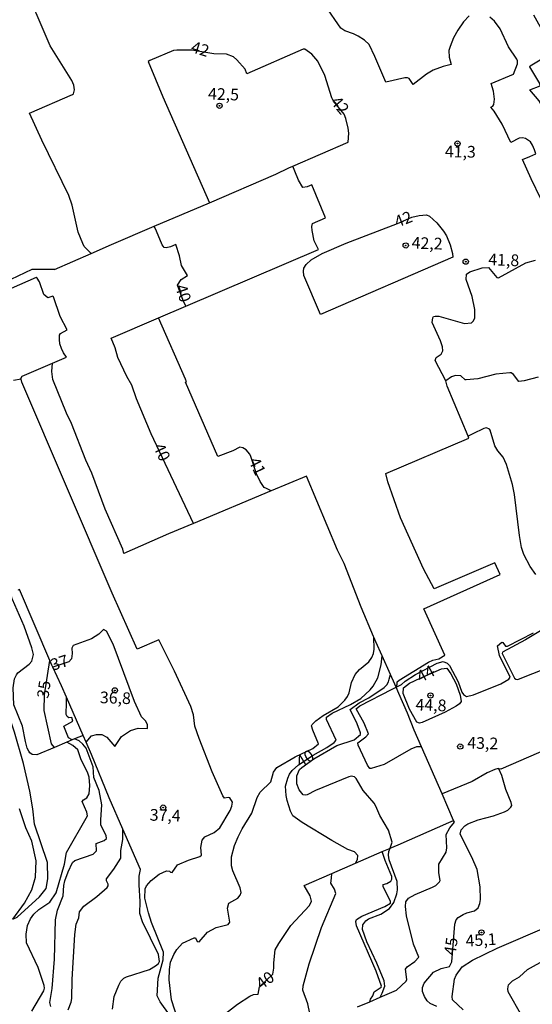
# Model space of a CAD drawing. Extents: x 180702 to 183120, y 1677049 to 1679827.
# Drawn here: x 181774 to 181884, y 1678317 to 1678528 of the extents above; entities that cross this region are included whole.
import ezdxf
from ezdxf.enums import TextEntityAlignment as Align

# ---------------------------------------------------------------- set-up
doc = ezdxf.new("R2010")
doc.units = 0
doc.header["$MEASUREMENT"] = 0
doc.layers.get('0').update_dxf_attribs({"linetype": 'CONTINUOUS'})
for name, color, linetype in [('IMAGEM', 7, 'CONTINUOUS'), ('V-CURVA_DE_NIVEL', 4, 'CONTINUOUS'), ('V-CURVA_MESTRA', 1, 'CONTINUOUS'), ('V-PONTO_DE_APARELHO', 4, 'CONTINUOUS'), ('V-TEXTO_DE_ALTIMETRIA', 31, 'CONTINUOUS')]:
    doc.layers.add(name, color=color, linetype=linetype)
picture_1 = doc.add_image_def('image1.jpg', size_in_pixel=(4028, 4627))

# ---------------------------------------------------------------- blocks, each defined once
blk = doc.blocks.new('805')
at = {"color": 0, "linetype": 'ByBlock', "lineweight": -2}
for radius in [0.562, 0.0806]:
    blk.add_circle((0, 0), radius, dxfattribs=at)

msp = doc.modelspace()

# ---------------------------------------------------------------- linework, layer by layer
at = {"layer": 'V-CURVA_DE_NIVEL'}
for points in [[(181789.07, 1678478.03), (181787.58, 1678479.53), (181787.3, 1678480.16), (181786.3, 1678482.58), (181785.01, 1678488.34), (181784.27, 1678490.45), (181778.49, 1678502.31), (181775.87, 1678508.09), (181785.07, 1678512.1), (181785.24, 1678512.19), (181785.52, 1678513.07), (181785.34, 1678514.1), (181784.92, 1678515.04), (181780.26, 1678522.53), (181774.21, 1678536.67)], [(181870.07, 1678528.92), (181868.83, 1678527.62), (181867.62, 1678525.88), (181866.69, 1678524.18), (181865.96, 1678522.37), (181865.72, 1678521.5), (181865.74, 1678520.09), (181866.21, 1678518.49), (181864.5, 1678518.08), (181862.33, 1678517.28), (181860.93, 1678516.42), (181858.06, 1678514.18), (181857.16, 1678515.49), (181856.81, 1678515.66), (181856.23, 1678515.66), (181852.16, 1678514.68), (181849.85, 1678520.18), (181848.59, 1678522.75), (181847.59, 1678523.68), (181846.26, 1678524.55), (181845.28, 1678525.06), (181843.4, 1678525.69), (181842.58, 1678526.28), (181839.22, 1678531.11)], [(181884.36, 1678499.4), (181884.02, 1678500.24), (181883.61, 1678501.25), (181883.15, 1678501.93), (181882.1, 1678502.66), (181881.46, 1678502.79), (181880.77, 1678502.72), (181878.95, 1678501.82), (181877.08, 1678505.73), (181875.37, 1678508.51), (181874.67, 1678509.36), (181875.09, 1678509.55), (181875.33, 1678509.91), (181875.47, 1678511.05), (181875.29, 1678512.77), (181874.74, 1678514.41), (181879.51, 1678516.44), (181880.43, 1678518.65), (181880.42, 1678519.27), (181880.25, 1678519.61), (181878.5, 1678522.25), (181876.68, 1678526.11), (181875.48, 1678527.79), (181874.46, 1678528.64)], [(181832.23, 1678496.7), (181844.13, 1678501.83), (181844.25, 1678503.82), (181844.1, 1678504.87), (181843.64, 1678506.94), (181843.24, 1678507.84), (181841.01, 1678510.63), (181840.62, 1678511.38), (181839.12, 1678516.11), (181837.63, 1678519.18), (181836.3, 1678520.72), (181834.82, 1678521.76), (181834.5, 1678521.8), (181822.39, 1678516.52), (181822.05, 1678517.52), (181820.28, 1678519.51), (181819.52, 1678520.12), (181818.05, 1678520.69), (181815.37, 1678520.79), (181810.62, 1678521.6), (181807.38, 1678521.56), (181806.69, 1678521.5), (181801.65, 1678519.34), (181801.25, 1678519.14), (181804.43, 1678511.54), (181814.38, 1678488.9)], [(181913.99, 1678438.57), (181912.56, 1678438.73), (181911.07, 1678439.4), (181909.63, 1678440.29), (181908.31, 1678441.57), (181906.18, 1678444.97), (181904.47, 1678448.38), (181902.63, 1678452.61), (181899.82, 1678457.85), (181895.81, 1678466.18), (181891.39, 1678475.94), (181887.46, 1678485.47), (181883.32, 1678494), (181881.49, 1678498.16), (181883.02, 1678498.82), (181884.36, 1678499.4)], [(181814.38, 1678488.9), (181828.6, 1678494.98), (181831.4, 1678496.34), (181832.23, 1678496.7)], [(181832.69, 1678495.64), (181832.23, 1678496.7)], [(181809.36, 1678466.73), (181837.76, 1678478.85), (181836.85, 1678480.76), (181836.39, 1678482.95), (181836.37, 1678483.82), (181836.51, 1678484.44), (181839.23, 1678485.67), (181836.37, 1678492.73), (181835.37, 1678492.29), (181834.43, 1678492.15), (181833.51, 1678493.72), (181832.69, 1678495.64)], [(181802.58, 1678483.86), (181814.38, 1678488.9)], [(181838.17, 1678464.99), (181834.64, 1678473.32), (181834.52, 1678474.27), (181834.61, 1678474.87), (181835.15, 1678475.69), (181836.21, 1678476.69), (181838.54, 1678478.02), (181843.69, 1678480.25), (181854.67, 1678484.42), (181857.76, 1678485.78), (181859.31, 1678486.18), (181860.91, 1678486.29), (181861.56, 1678486.03), (181863.13, 1678484.6), (181864.52, 1678482.83), (181865.16, 1678481.8), (181865.98, 1678479.85), (181866.5, 1678478.01), (181866.52, 1678477.24), (181838.17, 1678464.99)], [(181789.07, 1678478.03), (181793.42, 1678479.94), (181802.58, 1678483.86)], [(181781.21, 1678474.56), (181789.07, 1678478.03)], [(181865.01, 1678450.75), (181862.73, 1678455.11), (181862.97, 1678455.72), (181864.07, 1678456.48), (181864.42, 1678457.17), (181864.35, 1678458.02), (181863.88, 1678459.35), (181862.15, 1678463.23), (181862.29, 1678464.24), (181862.42, 1678464.5), (181862.79, 1678464.62), (181863.55, 1678464.58), (181869.07, 1678463.06), (181870.51, 1678463.17), (181870.89, 1678463.5), (181871.23, 1678464.19), (181871.26, 1678466.05), (181870.66, 1678468.83), (181869.43, 1678472.44), (181869.47, 1678473.62), (181870.22, 1678474.07), (181872.8, 1678474.92), (181874.17, 1678475.03), (181875.97, 1678472.89), (181876.31, 1678472.83), (181882.21, 1678476), (181884.22, 1678476.62)], [(181778.95, 1678469.24), (181777.98, 1678471.92), (181777.47, 1678472.75), (181777.26, 1678472.85), (181766.52, 1678468.14), (181764.68, 1678472.39)], [(181780.78, 1678454.54), (181783.79, 1678455.83), (181783.1, 1678456.77), (181782.69, 1678457.71), (181782.36, 1678458.67), (181782.26, 1678459.62), (181782.31, 1678460.55), (181782.47, 1678460.86), (181783.95, 1678461.67), (181782.39, 1678464.51), (181781.02, 1678468.72), (181780.88, 1678468.85), (181779.81, 1678468.54), (181778.95, 1678469.24)], [(181803.48, 1678464.23), (181809.36, 1678466.73)], [(181793.36, 1678459.91), (181803.48, 1678464.23)], [(181826.6, 1678427.66), (181826.14, 1678427.88), (181825.26, 1678429.19), (181824.49, 1678430.82), (181823.29, 1678434.53), (181823.07, 1678435.02), (181822.24, 1678435.99), (181821.55, 1678436.43), (181820.9, 1678436.56), (181819.38, 1678435.77), (181816.22, 1678434.51), (181809.27, 1678450.46), (181809.49, 1678450.55), (181809.27, 1678451.14), (181803.48, 1678464.23)], [(181774.03, 1678451.14), (181774.01, 1678451.22), (181774.28, 1678451.77), (181780.78, 1678454.54)], [(181789.2, 1678430.97), (181787.93, 1678433.79), (181784.88, 1678441.59), (181783.8, 1678443.81), (181780.83, 1678451.02), (181780.65, 1678452.78), (181780.78, 1678454.54)], [(181884.82, 1678451.54), (181881.8, 1678450.72), (181880.67, 1678450.64), (181879.52, 1678452.13), (181879.07, 1678452.44), (181878.73, 1678452.47), (181875.74, 1678452.16), (181871.91, 1678451.2), (181869.43, 1678450.94), (181869.22, 1678450.94), (181868.25, 1678451.83), (181867.11, 1678451.89), (181866.29, 1678451.6), (181865.01, 1678450.75)], [(181774.03, 1678451.14), (181772.43, 1678450.82)], [(181805.85, 1678315), (181803.85, 1678317.72), (181803.21, 1678319.06), (181803.44, 1678322.84), (181804.5, 1678326.77), (181804.58, 1678328.36), (181802.01, 1678334.78), (181801.36, 1678336.81), (181800.56, 1678339.95), (181800.65, 1678341.92), (181800.88, 1678342.59), (181801.93, 1678343.76), (181803.61, 1678345.11), (181805.18, 1678345.78), (181805.81, 1678345.75), (181806.08, 1678345.51), (181806.4, 1678345.48), (181807.57, 1678347.06), (181809.91, 1678348.13), (181812.36, 1678348.86), (181812.73, 1678349.17), (181812.53, 1678350.82), (181812.84, 1678352.35), (181813.44, 1678353.08), (181815.42, 1678354.04), (181816.62, 1678355.02), (181818.83, 1678358.75), (181819.23, 1678359.64), (181819.32, 1678360.5), (181818.74, 1678361.41), (181818.42, 1678361.53), (181817.63, 1678361.39), (181817.29, 1678361.87), (181814.98, 1678367), (181812.2, 1678374.18), (181811.29, 1678376.78), (181810.95, 1678379.2), (181810.4, 1678381.04), (181806.94, 1678388.59), (181803.58, 1678395.28), (181798.92, 1678393.3), (181793.57, 1678405.27), (181774.24, 1678450.43), (181774.03, 1678451.14)], [(181869.82, 1678438.88), (181865.34, 1678449.58), (181865.14, 1678450.5), (181865.01, 1678450.75)], [(181884.36, 1678409.3), (181883.09, 1678411.01), (181881.73, 1678413.54), (181881.28, 1678415.08), (181880.86, 1678417.61), (181879.77, 1678426.43), (181879.32, 1678428.54), (181878.04, 1678432.85), (181877.34, 1678434.39), (181876.16, 1678435.79), (181875.56, 1678436.85), (181874.51, 1678440.15), (181874.38, 1678440.37), (181873.78, 1678440.67), (181873.22, 1678440.54), (181870.83, 1678439.37)], [(181854.39, 1678385.11), (181854.62, 1678385.76), (181854.64, 1678386.29), (181855.02, 1678386.66), (181861.32, 1678390.48), (181862.28, 1678390.94), (181863.57, 1678391.22), (181864.86, 1678391.97), (181860.36, 1678401.95), (181876.69, 1678409.25), (181875.52, 1678411.77), (181862.55, 1678406.18), (181860.27, 1678410.47), (181855.36, 1678421.44), (181852.59, 1678429.14), (181852.18, 1678430.92), (181870, 1678438.45), (181869.82, 1678438.88)], [(181870.83, 1678439.37), (181869.82, 1678438.88)], [(181810.97, 1678420.19), (181805.64, 1678417.96), (181796.08, 1678413.79), (181795.81, 1678414.7), (181792.06, 1678423.25), (181789.2, 1678430.97)], [(181841.84, 1678414.45), (181835.18, 1678430.34), (181827.61, 1678427.16)], [(181827.61, 1678427.16), (181810.97, 1678420.19)], [(181827.61, 1678427.16), (181826.6, 1678427.66)], [(181849.59, 1678395.88), (181849.58, 1678396.01), (181846.94, 1678402.25), (181843.25, 1678411.66), (181841.84, 1678414.45)], [(181780.2, 1678390.86), (181773.68, 1678406.04), (181773.5, 1678405.94), (181773.48, 1678405.97)], [(181781.18, 1678372.25), (181777.39, 1678370.66), (181776.41, 1678370.76), (181775.91, 1678371.1), (181775.7, 1678371.45), (181775.36, 1678372.11), (181775, 1678373.49), (181774.32, 1678376.76), (181772.46, 1678381.38), (181772.37, 1678384.97), (181772.65, 1678386.94), (181773.06, 1678387.8), (181773.37, 1678388.21), (181775.75, 1678390.06), (181776.38, 1678390.73), (181776.73, 1678392.11), (181776.36, 1678393.56), (181774.68, 1678398.2), (181772.23, 1678403.89), (181772.13, 1678404.03), (181771.84, 1678405.26)], [(181772.29, 1678335.45), (181773.24, 1678335.87), (181778.02, 1678340.26), (181779.41, 1678342), (181779.75, 1678344.11), (181779.71, 1678347.58), (181776.91, 1678355.77), (181776.58, 1678359.1), (181775.94, 1678362.9), (181774.57, 1678368.79), (181772.61, 1678375.48), (181771.07, 1678380.13), (181769.5, 1678384.41), (181767.91, 1678387.02), (181767.17, 1678387.53), (181766.49, 1678387.76), (181763.58, 1678388.24), (181760.67, 1678389.02), (181755.85, 1678391.01), (181753.2, 1678392.65), (181746.3, 1678397.97), (181741.98, 1678399.81), (181740.03, 1678401.14)], [(181787.97, 1678373.36), (181789.14, 1678374.7), (181790.2, 1678375.01), (181791.34, 1678375.03), (181792.39, 1678374.45), (181794.14, 1678372.45), (181795.58, 1678374.59), (181797.51, 1678375.86), (181799.14, 1678376.37), (181801.15, 1678376.29), (181801.11, 1678377.15), (181800.67, 1678377.91), (181799.85, 1678378.78), (181798.37, 1678382.07), (181793.79, 1678394.38), (181792.35, 1678397.17), (181791.71, 1678397.52), (181790.72, 1678396.49), (181789.13, 1678395.48), (181785.19, 1678394.08), (181784.9, 1678393.47), (181785.01, 1678392.32), (181784.86, 1678391.22), (181784.3, 1678390.55), (181780.85, 1678389.42)], [(181887.11, 1678398.25), (181882.13, 1678395.25), (181877.16, 1678392.62), (181877.12, 1678392.37), (181879.77, 1678387.05), (181880.04, 1678386.83), (181880.47, 1678386.81), (181881.36, 1678387.12), (181890.72, 1678390.85)], [(181807.63, 1678313.96), (181806.27, 1678318.16), (181805.75, 1678322.49), (181805.81, 1678324.71), (181806.04, 1678326.25), (181806.8, 1678327.9), (181807.41, 1678328.99), (181808.62, 1678330.33), (181811.12, 1678331.44), (181811.41, 1678331.44), (181811.79, 1678330.71), (181812.19, 1678330.61), (181814.01, 1678332.69), (181815.85, 1678333.7), (181818.43, 1678334.34), (181818.79, 1678334.8), (181818.27, 1678337.8), (181818.54, 1678338.9), (181820.51, 1678339.96), (181821.01, 1678340.59), (181821.17, 1678341.2), (181820.98, 1678342.2), (181819.41, 1678345.84), (181819.16, 1678346.9), (181819.09, 1678348.83), (181819.75, 1678351.25), (181820.53, 1678353.09), (181821.42, 1678354.82), (181823.51, 1678358.19), (181824.6, 1678361.53), (181825.3, 1678362.68), (181827.52, 1678364.89), (181828.09, 1678366.93), (181828.85, 1678367.95), (181832.78, 1678370.23), (181836.58, 1678371.99), (181837.75, 1678373.04), (181836.55, 1678375.91), (181836.28, 1678376.88), (181836.42, 1678377.18), (181837.17, 1678377.95), (181838.76, 1678379.07), (181842, 1678380.96), (181843.38, 1678382.33), (181843.98, 1678383.17), (181844.35, 1678383.93), (181844.85, 1678386.11), (181845.61, 1678387.85), (181846.56, 1678388.93), (181848.53, 1678390.58), (181849.22, 1678391.51), (181849.57, 1678392.36), (181849.69, 1678393.28), (181849.59, 1678395.88)], [(181851.37, 1678391.88), (181850.04, 1678394.87), (181849.59, 1678395.88)], [(181854.39, 1678385.11), (181855.58, 1678385.7), (181856.34, 1678386.43), (181858.53, 1678387.84), (181863.18, 1678390.32), (181864.49, 1678390.61), (181865.36, 1678390.26), (181865.85, 1678389.82), (181867.69, 1678386.3), (181868.48, 1678384.1), (181868.8, 1678383.58), (181869.5, 1678383.12), (181870.94, 1678383.51), (181876.85, 1678385.86), (181878.53, 1678386.83), (181878.85, 1678387.27), (181876.55, 1678391.94), (181876.1, 1678394.02), (181877.02, 1678394.81), (181877.26, 1678394.7), (181877.81, 1678393.92), (181878.22, 1678393.96), (181883.8, 1678396.76)], [(181853.16, 1678387.87), (181851.37, 1678391.88)], [(181780.85, 1678389.42), (181780.62, 1678389.89), (181780.2, 1678390.86)], [(181783.77, 1678383.03), (181782.73, 1678385.44), (181780.85, 1678389.42)], [(181858.82, 1678377.64), (181857.29, 1678380.4), (181855.93, 1678383.81), (181855.94, 1678384.98), (181857.24, 1678386.01), (181859.58, 1678387.07), (181864.09, 1678389.05), (181865.25, 1678389.19), (181866.14, 1678387.97), (181867.24, 1678385.83), (181868.09, 1678383.41), (181868.31, 1678382.09), (181867.95, 1678381.57), (181867.24, 1678381.08), (181864.91, 1678379.82), (181859.94, 1678377.61), (181859.39, 1678377.44), (181858.82, 1678377.64)], [(181853.13, 1678350.67), (181853.52, 1678351.97), (181852.77, 1678354.53), (181850.88, 1678357.66), (181850.04, 1678359.68), (181849.67, 1678360.29), (181847.31, 1678362.99), (181845.85, 1678365.55), (181845.45, 1678365.92), (181844.77, 1678366.07), (181844.28, 1678365.97), (181837.14, 1678362.99), (181835.36, 1678362.09), (181834.89, 1678362), (181834.49, 1678362.11), (181833.62, 1678363.18), (181833.11, 1678364.41), (181833.14, 1678366.16), (181833.7, 1678367.51), (181834.18, 1678367.97), (181836.78, 1678369.79), (181841.66, 1678372.62), (181845.37, 1678373.88), (181846.78, 1678374.99), (181846.79, 1678375.36), (181846.05, 1678377.32), (181844.56, 1678380.39), (181846.49, 1678381.79), (181848.52, 1678382.88), (181851.85, 1678385.1), (181852.4, 1678385.62), (181852.74, 1678386.3), (181852.89, 1678386.85), (181853.16, 1678387.87)], [(181854.39, 1678385.11), (181854.1, 1678385.76), (181853.16, 1678387.87)], [(181859.84, 1678372.4), (181858.78, 1678372.34), (181857.55, 1678371.89), (181851.8, 1678368.6), (181849.06, 1678367.71), (181848.77, 1678367.73), (181848.24, 1678368.47), (181846.26, 1678372.75), (181846.16, 1678373.25), (181847.92, 1678374.49), (181848.47, 1678375.12), (181847.53, 1678377.42), (181845.81, 1678380.51), (181846.65, 1678381.18), (181853.58, 1678384.7), (181854.39, 1678385.11)], [(181859.84, 1678372.4), (181858.29, 1678375.96), (181856.86, 1678379.58), (181854.99, 1678383.76), (181854.39, 1678385.11)], [(181785.02, 1678373.85), (181784.17, 1678374.26), (181783.23, 1678376.76), (181785.1, 1678377.88), (181784.94, 1678378.62), (181784.26, 1678378.58), (181783.91, 1678378.86), (181783.7, 1678379.3), (181783.75, 1678381.87), (181783.77, 1678383.03)], [(181787.33, 1678374.82), (181783.77, 1678383.03)], [(181894.19, 1678382.1), (181896.77, 1678376.2), (181876.82, 1678367.59), (181876.4, 1678367.67)], [(181787.33, 1678374.82), (181785.5, 1678374.05)], [(181787.97, 1678373.36), (181787.33, 1678374.82)], [(181776.34, 1678315.75), (181778.91, 1678320.08), (181779.07, 1678320.69), (181779.01, 1678321.27), (181777.72, 1678325.08), (181775.23, 1678330.4), (181775.12, 1678332.22), (181775.43, 1678334.08), (181776.06, 1678335.53), (181776.8, 1678336.53), (181777.85, 1678337.5), (181780.2, 1678339.13), (181781.55, 1678341.12), (181783.32, 1678347.25), (181783.8, 1678349.73), (181788.27, 1678357.62), (181788.15, 1678358.35), (181787.14, 1678360.65), (181787.44, 1678361.03), (181788.15, 1678361.44), (181788.62, 1678362.3), (181788.74, 1678364.1), (181788.6, 1678365.87), (181788.37, 1678366.71), (181786.85, 1678369.83), (181786.17, 1678371.73), (181785.14, 1678372.67), (181783.85, 1678373.36)], [(181783.85, 1678373.36), (181781.18, 1678372.25)], [(181785.02, 1678373.85), (181783.85, 1678373.36)], [(181785.5, 1678374.05), (181785.02, 1678373.85)], [(181795.87, 1678354.7), (181792.95, 1678361.44), (181789.11, 1678370.72), (181787.97, 1678373.36)], [(181864.23, 1678362.3), (181859.84, 1678372.4)], [(181876.4, 1678367.67), (181876.24, 1678367.7), (181875.51, 1678367.52), (181873.93, 1678366.79), (181870.7, 1678364.92), (181864.23, 1678362.3)], [(181866.72, 1678356.59), (181864.23, 1678362.3)], [(181772.29, 1678335.45), (181774.75, 1678338.87), (181776.36, 1678341.77), (181777.15, 1678344.47), (181777.3, 1678347.96), (181776.32, 1678352.17), (181775.04, 1678355.02), (181773.69, 1678359.11)], [(181853.13, 1678350.67), (181854.81, 1678351.4), (181865.68, 1678356.13), (181866.72, 1678356.59)], [(181865.89, 1678355.02), (181866.87, 1678356.24), (181866.72, 1678356.59)], [(181784.13, 1678316.07), (181784.8, 1678317.68), (181784.92, 1678318.45), (181784.96, 1678322.57), (181785.56, 1678332.14), (181785.84, 1678334.4), (181786.41, 1678335.71), (181786.58, 1678337.04), (181787.47, 1678338.27), (181790.29, 1678340.3), (181792.52, 1678342.21), (181792.71, 1678342.58), (181792.69, 1678342.99), (181792.38, 1678343.64), (181792.38, 1678344.12), (181793.89, 1678346.14), (181795.41, 1678348.55), (181795.39, 1678350.16), (181795.87, 1678352.55), (181795.87, 1678354.7)], [(181793.66, 1678316.18), (181794, 1678318.88), (181794.98, 1678321.34), (181795.43, 1678322.15), (181796.03, 1678322.79), (181796.66, 1678323.13), (181801.55, 1678324.68), (181802.86, 1678325.44), (181803.49, 1678325.99), (181803.68, 1678326.4), (181803.51, 1678327.86), (181800.05, 1678334.86), (181799.46, 1678336.64), (181799.59, 1678339.22), (181799.32, 1678342.83), (181799.36, 1678344.69), (181799.6, 1678346.08), (181795.87, 1678354.7)], [(181850.94, 1678318.75), (181854.44, 1678320.27), (181856.58, 1678322.18), (181856.69, 1678322.57), (181856.39, 1678324.73), (181856.73, 1678325.25), (181858.37, 1678326.36), (181859.24, 1678327.33), (181858.1, 1678330.07), (181856.64, 1678336.15), (181856.41, 1678338.17), (181856.49, 1678339.15), (181857.03, 1678339.99), (181858.48, 1678340.75), (181862.19, 1678342.28), (181862.9, 1678342.65), (181863.7, 1678343.43), (181863.84, 1678343.75), (181863.55, 1678345.39), (181863.54, 1678347.24), (181865.11, 1678349.81), (181865.25, 1678350.74), (181865.09, 1678353.59), (181865.89, 1678355.02)], [(181845.67, 1678347.43), (181851.42, 1678349.92)], [(181848.73, 1678317.79), (181848.87, 1678318.3), (181849.39, 1678319.05), (181849.66, 1678319.93), (181851.17, 1678320.89), (181851.24, 1678321.13), (181850.09, 1678324.35), (181845.92, 1678334.02), (181845.73, 1678334.94), (181845.92, 1678335.38), (181847.04, 1678336.11), (181851.96, 1678338.17), (181853.22, 1678338.87), (181853.2, 1678339.23), (181851.61, 1678342.47), (181851.64, 1678342.86), (181852.41, 1678343.08), (181853.27, 1678343.59), (181853.47, 1678344.02), (181853.5, 1678344.61), (181852.03, 1678348), (181851.74, 1678348.91), (181851.42, 1678349.92)], [(181850.94, 1678318.75), (181851.41, 1678319.59), (181851.96, 1678321.14), (181851.81, 1678322.26), (181850.28, 1678326.06), (181848.11, 1678330.6), (181847.2, 1678333.23), (181847.23, 1678334.27), (181847.91, 1678335.12), (181848.47, 1678335.51), (181851.14, 1678336.55), (181852.94, 1678337.77), (181853.87, 1678339.06), (181854.55, 1678340.88), (181854.72, 1678341.75), (181854.63, 1678343.52), (181852.91, 1678348.14), (181852.77, 1678349.14), (181852.83, 1678349.97), (181853.13, 1678350.67)], [(181851.42, 1678349.92), (181852.81, 1678350.53), (181853.13, 1678350.67)], [(181840.61, 1678345.23), (181845.67, 1678347.43)], [(181834.68, 1678342.64), (181840.61, 1678345.23)], [(181840.52, 1678344.22), (181840.61, 1678345.23)], [(181835.89, 1678315.24), (181835.5, 1678317.3), (181834.42, 1678320.27), (181834.46, 1678321.17), (181835.79, 1678325.89), (181838.41, 1678333.7), (181841.48, 1678340.94), (181841.16, 1678341.88), (181840.43, 1678343.14), (181840.52, 1678344.22)], [(181868.76, 1678316.05), (181866.45, 1678318.17), (181866.42, 1678318.89), (181866.91, 1678322.59), (181867.24, 1678323.5), (181868.52, 1678325.22), (181870.74, 1678326.68), (181876.04, 1678329.24), (181887.21, 1678334.06)], [(181882, 1678312.97), (181881.3, 1678314.73), (181878.38, 1678319.93), (181878.3, 1678320.57), (181878.47, 1678321.41), (181879.36, 1678322.28), (181880.82, 1678323.13), (181882.54, 1678324.65), (181886.51, 1678326.92)], [(181846.12, 1678316.66), (181848.73, 1678317.79)], [(181848.73, 1678317.79), (181850.94, 1678318.75)]]:
    msp.add_lwpolyline(points, dxfattribs=at)
at = {"layer": 'V-CURVA_MESTRA'}
for points in [[(181892.28, 1678502.82), (181891.54, 1678504.76), (181889.87, 1678506.11), (181888.8, 1678506.19), (181887.19, 1678505.81), (181885.82, 1678509.39), (181885.01, 1678510.72), (181883.02, 1678513.1), (181885.24, 1678513.95), (181885.15, 1678514.46), (181883.01, 1678517.97), (181883.08, 1678518.18), (181885.62, 1678519.71), (181886.74, 1678521.06), (181886.82, 1678523.01), (181886.67, 1678524.05), (181883.89, 1678529.04)], [(181781.21, 1678474.56), (181776.33, 1678474.56), (181770.38, 1678471.77), (181769.49, 1678471.79), (181768.72, 1678472.49), (181767.2, 1678474.88), (181766.35, 1678476.44), (181764.51, 1678480.6), (181764.46, 1678481.61), (181764.79, 1678482.59), (181764.77, 1678483.24), (181764.03, 1678483.7), (181763.33, 1678483.73), (181762.11, 1678483.4), (181761.76, 1678483.72), (181757.99, 1678490.47), (181757.76, 1678490.75), (181756.85, 1678490.42)], [(181803.04, 1678482.79), (181802.58, 1678483.86)], [(181809.36, 1678466.73), (181808.76, 1678467.95), (181807.54, 1678471.26), (181808.35, 1678472.48), (181809.72, 1678473.33), (181808.39, 1678475.45), (181807.95, 1678477.52), (181807.2, 1678479.94), (181806.05, 1678479.44), (181805.13, 1678479.23), (181804.7, 1678479.34), (181804.3, 1678479.88), (181803.04, 1678482.79)], [(181810.97, 1678420.19), (181801.9, 1678439.41), (181798.8, 1678446.87), (181797.75, 1678449.81), (181796.67, 1678451.71), (181794.8, 1678455.73), (181794.23, 1678457.82), (181793.36, 1678459.91)], [(181845.67, 1678347.43), (181846.09, 1678348.27), (181846.17, 1678349.1), (181845.5, 1678349.86), (181844.06, 1678350.41), (181840.64, 1678352.33), (181834.28, 1678356.14), (181832.24, 1678357.62), (181831.74, 1678358.61), (181831.06, 1678360.85), (181830.82, 1678361.93), (181830.72, 1678363.94), (181831.17, 1678365.63), (181831.53, 1678366.49), (181832.12, 1678367.33), (181833.47, 1678368.51), (181836.61, 1678370.58), (181839.57, 1678372.23), (181841.1, 1678373.28), (181841.52, 1678373.76), (181839.49, 1678378.21), (181839.51, 1678378.71), (181840.72, 1678379.57), (181844.62, 1678381.4), (181846.81, 1678382.75), (181848.83, 1678384.6), (181849.49, 1678385.38), (181850.44, 1678387.13), (181851.18, 1678389.91), (181851.37, 1678391.88)], [(181781.18, 1678372.25), (181780.55, 1678373.04), (181778.99, 1678380.13), (181779.06, 1678383.48), (181780.2, 1678390.86)], [(181780.39, 1678316.74), (181780.19, 1678317.62), (181780.69, 1678320.62), (181781.2, 1678326.87), (181781.42, 1678335.34), (181781.86, 1678337.37), (181783.06, 1678340.43), (181783.19, 1678342.67), (181783.42, 1678343.66), (181784.1, 1678345.62), (181785.03, 1678347.61), (181785.59, 1678348.04), (181789.48, 1678349.4), (181790.17, 1678350.11), (181790.15, 1678351.63), (181791.83, 1678352.33), (181792.34, 1678352.72), (181792.25, 1678353.4), (181791.16, 1678355.59), (181791.1, 1678356.7), (181791.34, 1678359.93), (181790.74, 1678363.03), (181789.6, 1678365.83), (181789.46, 1678368.06), (181787.96, 1678372.06), (181787.3, 1678372.92), (181786.47, 1678373.64), (181785.5, 1678374.05)], [(181861.07, 1678317.95), (181860.45, 1678318.89), (181860.05, 1678319.97), (181860.03, 1678320.84), (181860.37, 1678321.75), (181862.43, 1678324.12), (181864.05, 1678324.88), (181865.8, 1678325.34), (181866.3, 1678326.32), (181866.98, 1678334.38), (181867.27, 1678335.33), (181867.71, 1678335.83), (181868.77, 1678336.43), (181869.55, 1678336.8), (181871.16, 1678337.23), (181871.98, 1678337.87), (181872.32, 1678338.78), (181872.47, 1678339.68), (181872.43, 1678342.35), (181871.75, 1678346.08), (181870.6, 1678348.77), (181868.11, 1678353.65), (181868.3, 1678354.57), (181869.1, 1678355.47), (181869.79, 1678355.86), (181871.96, 1678356.74), (181875.24, 1678357.62), (181877.61, 1678358.46), (181878.35, 1678358.82), (181879, 1678359.42), (181879.16, 1678359.78), (181879.04, 1678360.46), (181877.87, 1678363.25), (181877.01, 1678366.22), (181876.4, 1678367.67)], [(181817.86, 1678315.27), (181820.41, 1678317.27), (181823.06, 1678318.95), (181823.84, 1678319.3), (181824.82, 1678319.41), (181825.14, 1678320.97), (181827.95, 1678323.71), (181828.22, 1678324.96), (181828.19, 1678326.1), (181828.5, 1678328.86), (181829.26, 1678330.28), (181831.86, 1678334.07), (181835.87, 1678338.41), (181836.24, 1678339.34), (181835.98, 1678340.43), (181834.68, 1678342.64)], [(181863.13, 1678316.75), (181861.72, 1678317.4), (181861.07, 1678317.95)]]:
    msp.add_lwpolyline(points, dxfattribs=at)

# ---------------------------------------------------------------- block references
at = {"layer": 'V-PONTO_DE_APARELHO'}
for p in [(181816.55, 1678509.65), (181867.54, 1678501.57), (181856.45, 1678479.75), (181869.31, 1678476.28), (181794.13, 1678384.45), (181861.76, 1678383.36), (181868.14, 1678372.43), (181804.5, 1678359.35), (181872.68, 1678332.62)]:
    msp.add_blockref('805', p, dxfattribs=at)

# ---------------------------------------------------------------- texts
at = {"layer": 'V-TEXTO_DE_ALTIMETRIA'}
for s, rotation, p in [('42', 342.8318, (181812.34, 1678521.53)), ('42,5', 358.1309, (181817.41, 1678511.82)), ('42', 310.1172, (181842.14, 1678509.57)), ('41,3', 359.3299, (181868.15, 1678499.51)), ('42', 21.3857, (181856.04, 1678485.08)), ('42,2', 358.1309, (181861.03, 1678479.89)), ('41,8', 358.1309, (181877.45, 1678476.32)), ('40', 288.435, (181808.49, 1678469.42)), ('40', 295.9065, (181803.92, 1678435.35)), ('41', 295.9065, (181824.35, 1678432.33)), ('37', 18.0147, (181782.37, 1678390.1)), ('44', 28.0245, (181860.85, 1678387.75)), ('35', 82.0928, (181779.24, 1678384.63)), ('36,8', 358.1309, (181794.25, 1678382.54)), ('44,8', 358.1309, (181861.86, 1678381)), ('43,2', 358.1309, (181872.95, 1678372.84)), ('40', 31.5169, (181835.05, 1678369.62)), ('37,4', 358.1309, (181804.92, 1678357.39)), ('45,1', 3.7961, (181872.61, 1678330.7)), ('45', 81.4954, (181866.45, 1678329.63)), ('40', 36.545, (181826.51, 1678322.11))]:
    msp.add_text(s, height=2.5, rotation=rotation, dxfattribs=at).set_placement(p, align=Align.MIDDLE)

# ---------------------------------------------------------------- referenced raster images: frames only (the image files are external)
at = {"layer": 'IMAGEM', "linetype": 'Continuous'}
image = msp.add_image(picture_1, insert=(180702.53, 1677049.17), size_in_units=(2417.88, 2777.44), dxfattribs=at)
image.dxf.flags = 7

doc.saveas('drawing.dxf')
